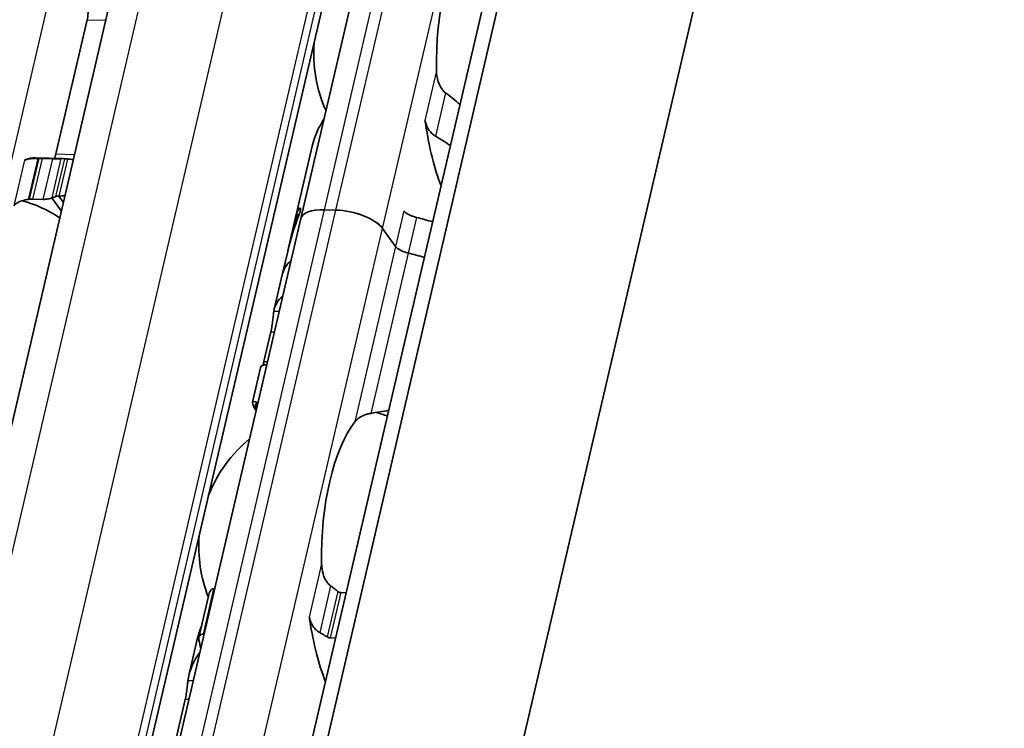
# Model space of a CAD drawing. Units: millimetres. Extents: x 0 to 1682, y 0 to 1188.
# Drawn here: x 1580 to 1612, y 767 to 790 of the extents above; entities that cross this region are included whole.
import ezdxf

# ---------------------------------------------------------------- set-up
doc = ezdxf.new("R2010")
doc.units = ezdxf.units.MM
doc.header["$LTSCALE"] = 2
doc.layers.add('Visible', color=7, linetype='Continuous', lineweight=35)
doc.layers.add('Visible narrow', color=7, linetype='Continuous', lineweight=25)

msp = doc.modelspace()

# ---------------------------------------------------------------- linework, layer by layer
at = {"layer": 'Visible'}
for p, q in [((1502.6741, 389.8482), (1654.6388, 1041.8208)), ((1501.9746, 388.9389), (1653.9393, 1040.9115)), ((1506.3246, 378.3304), (1659.9389, 1037.3801)), ((1492.4621, 399.9624), (1640.0968, 1033.3578)), ((1499.0581, 398.6512), (1646.6928, 1032.0466)), ((1589.565, 783.1012), (1608.1225, 862.718)), ((1582.6635, 789.525), (1581.6536, 785.1919)), ((1589.9406, 785.4804), (1589.4048, 783.1816)), ((1581.8755, 785.0376), (1581.0031, 785.0636)), ((1581.5516, 785.0353), (1581.2071, 785.0455)), ((1580.9012, 783.7329), (1581.2457, 783.7227)), ((1581.8234, 783.3484), (1581.5194, 783.7673)), ((1581.8889, 783.6295), (1581.7451, 783.8276)), ((1590.6955, 783.3765), (1590.3282, 783.3874)), ((1590.6955, 783.3765), (1590.3282, 783.3874)), ((1582.1421, 751.2545), (1589.565, 783.1012)), ((1589.3842, 783.0931), (1589.1428, 782.0574)), ((1589.5117, 783.2331), (1589.4432, 783.2351)), ((1592.6249, 782.204), (1592.203, 782.7851)), ((1592.6249, 782.204), (1592.203, 782.7851)), ((1589.1394, 782.0427), (1588.9718, 781.3239)), ((1588.9718, 781.3239), (1588.7038, 780.1739)), ((1588.5959, 779.4446), (1588.373, 778.4881)), ((1588.2638, 778.2862), (1588.003, 777.1673)), ((1586.273, 769.5719), (1586.6066, 771.0029)), ((1586.7779, 771.1435), (1586.7556, 771.1442)), ((1591.031, 771.0169), (1590.8518, 771.0223)), ((1586.4149, 769.6826), (1586.4372, 769.6819)), ((1586.2292, 769.5571), (1585.9469, 768.3461)), ((1590.5111, 769.5606), (1590.6903, 769.5553)), ((1585.8284, 767.5713), (1584.6827, 762.6558))]:
    msp.add_line(p, q, dxfattribs=at)
for centre, radius, start, end in [((1594.4797, 788.4343), 4.5, 175.44072, 204.26192), ((1579.5613, 779.8542), 3.95, 55.96754, 75.36928), ((1590.7682, 772.511), 4.5, 69.27962, 74.20307), ((1590.7682, 772.511), 4.5, 129.49708, 158.31828), ((1590.7682, 772.511), 4.5, 175.44072, 201.3329)]:
    msp.add_arc(centre, radius, start, end, dxfattribs=at)
for centre, major_axis, ratio, start_param, end_param in [((1595.7653, 788.396), (-0.1369, -4.598), 0.3949216, 3.6417255, 4.8377923), ((1582.4946, 789.7577), (0.0149, 0.4998), 0.3949216, 4.2397589, 5.5466324), ((1593.41, 785.9523), (-0.0149, -0.4998), 0.3949216, 1.9810568, 2.2610312), ((1595.7653, 788.396), (-0.1726, -5.7974), 0.3949216, 5.1226494, 5.5434332), ((1580.8469, 779.8159), (0.1562, 5.2477), 0.3949216, 0, 0.1768132), ((1580.9741, 784.6984), (2.7691, 0.0561), 0.1248504, 1.5236424, 1.5354206), ((1581.4846, 785.4246), (0.0149, 0.4998), 0.3949216, 3.8636536, 4.2397589), ((1581.7193, 779.7899), (0.1562, 5.2477), 0.3949216, 6.253232, 6.3068726), ((1580.7654, 783.5686), (1.9958, 0.2959), 0.0754004, 1.547339, 1.5641881), ((1581.7193, 779.7899), (0.1205, 4.0482), 0.3949216, 0.1160709, 0.1926556), ((1593.0569, 782.3304), (-3.6521, 0.8512), 0.4182262, 6.1186984, 6.3121479), ((1590.7337, 782.8288), (-1.1687, 0.2724), 0.4182262, 5.1621735, 6.2831853), ((1590.7337, 782.8288), (-1.1687, 0.2724), 0.4182262, 5.1621735, 6.2831853), ((1591.101, 782.8179), (-1.1687, 0.2724), 0.4182262, 3.5913771, 5.1621735), ((1591.101, 782.8179), (1.1687, -0.2724), 0.4182262, 0.4497845, 2.0205808), ((1593.3521, 783.3403), (0.4869, -0.1135), 0.4182262, 3.5913771, 4.6986989), ((1592.3208, 779.1722), (0.3374, -6.3882), 0.5372539, 3.9995384, 4.2181938), ((1593.0363, 782.2419), (-3.6521, 0.8512), 0.4182262, 6.2097395, 6.2831853), ((1592.892, 781.6226), (-3.6521, 0.8512), 0.4182262, 4.5530099, 4.6986989), ((1592.3146, 779.1457), (-0.3018, 6.4835), 0.5296906, 0.929642, 1.0818318), ((1593.084, 782.1903), (-0.4869, 0.1135), 0.4182262, 0.4497845, 1.5571062), ((1593.084, 782.1903), (0.4869, -0.1135), 0.4182262, 3.5913771, 4.6986989), ((1592.6239, 780.4726), (-3.6521, 0.8512), 0.4182262, 4.5530099, 4.6986989), ((1592.6239, 780.4726), (-3.6521, 0.8512), 0.4182262, 4.5530099, 4.6986989), ((1592.6239, 780.4726), (-3.6521, 0.8512), 0.4182262, 5.977102, 6.2831853), ((1592.6239, 780.4726), (-3.6521, 0.8512), 0.4182262, 5.977102, 6.282426), ((1592.3559, 779.3226), (-3.6521, 0.8512), 0.4182262, 5.977102, 6.321453), ((1595.1923, 772.3793), (-7.075, 4.741), 0.1121323, 6.2183213, 6.4477796), ((1592.0538, 772.4727), (0.1369, 4.598), 0.3949216, 0.5001328, 1.6961996), ((1589.672, 769.915), (0.0149, 0.4998), 0.3949216, 5.1354237, 5.4026239), ((1592.0538, 772.4727), (0.1756, 5.8974), 0.3949216, 1.993831, 2.4064759), ((1588.3347, 772.5834), (-0.1756, -5.8974), 0.3949216, 5.2771429, 5.328472)]:
    msp.add_ellipse(centre, major_axis=major_axis, ratio=ratio, start_param=start_param, end_param=end_param, dxfattribs=at)
for points, knots in [([(1594.2366, 787.1654), (1594.2002, 787.1928), (1594.1672, 787.2256), (1594.0735, 787.3409), (1594.025, 787.4421), (1593.9625, 787.6568), (1593.9487, 787.7703), (1593.9466, 787.8746)], [0.023248373, 0.023248373, 0.023248373, 0.023248373, 0.036423936, 0.036423936, 0.067912874, 0.067912874, 0.099401812, 0.099401812, 0.099401812, 0.099401812]), ([(1593.6101, 786.1458), (1593.6201, 786.1157), (1593.6319, 786.0858), (1593.6821, 785.9804), (1593.7323, 785.9096), (1593.8256, 785.8201), (1593.8663, 785.7891), (1593.91, 785.7642)], [-0.247581475, -0.247581475, -0.247581475, -0.247581475, -0.238235747, -0.238235747, -0.213779123, -0.213779123, -0.199394456, -0.199394456, -0.199394456, -0.199394456]), ([(1581.0651, 785.0459), (1581.0325, 785.0453), (1581.0008, 785.0445), (1580.9704, 785.0432), (1580.9399, 785.042), (1580.9107, 785.0403), (1580.8831, 785.0383), (1580.8555, 785.0362), (1580.8296, 785.0337), (1580.8055, 785.0308), (1580.7814, 785.0279), (1580.7591, 785.0245), (1580.7385, 785.0208), (1580.718, 785.017), (1580.6992, 785.0128), (1580.6821, 785.0081), (1580.665, 785.0034), (1580.6496, 784.9982), (1580.6362, 784.9926)], [0, 0, 0, 0, 0.1666667, 0.1666667, 0.1666667, 0.3333333, 0.3333333, 0.3333333, 0.5, 0.5, 0.5, 0.6666667, 0.6666667, 0.6666667, 0.8333333, 0.8333333, 0.8333333, 1, 1, 1, 1]), ([(1581.2071, 785.0455), (1581.195, 785.0459), (1581.1826, 785.0462), (1581.1703, 785.0463), (1581.1579, 785.0465), (1581.1456, 785.0466), (1581.1335, 785.0466), (1581.1214, 785.0466), (1581.1093, 785.0465), (1581.0976, 785.0464)], [0, 0, 0, 0, 0.3333333, 0.3333333, 0.3333333, 0.6666667, 0.6666667, 0.6666667, 1, 1, 1, 1]), ([(1581.8264, 785.0376), (1581.8149, 785.0373), (1581.7979, 785.0368), (1581.7552, 785.0357), (1581.7295, 785.0351), (1581.6803, 785.0343), (1581.6539, 785.0341), (1581.6011, 785.0342), (1581.5746, 785.0346), (1581.5516, 785.0353)], [0.032066352, 0.032066352, 0.032066352, 0.032066352, 0.040779411, 0.040779411, 0.04949247, 0.04949247, 0.056993244, 0.056993244, 0.064494018, 0.064494018, 0.064494018, 0.064494018]), ([(1582.0406, 785.024), (1582.0207, 785.0256), (1582.0016, 785.0272), (1581.9647, 785.0306), (1581.9485, 785.0323), (1581.9375, 785.0334)], [-0.110432746, -0.110432746, -0.110432746, -0.110432746, -0.103783598, -0.103783598, -0.095462507, -0.095462507, -0.095462507, -0.095462507]), ([(1580.2925, 783.5182), (1580.328, 783.5568), (1580.3773, 783.5952), (1580.5031, 783.6596), (1580.5796, 783.6858), (1580.6928, 783.7105), (1580.7239, 783.7162), (1580.7563, 783.721)], [0.317363471, 0.317363471, 0.317363471, 0.317363471, 0.346038104, 0.346038104, 0.374712737, 0.374712737, 0.384394739, 0.384394739, 0.384394739, 0.384394739]), ([(1580.7899, 783.726), (1580.8092, 783.7288), (1580.8286, 783.7308), (1580.8474, 783.7319), (1580.8661, 783.7331), (1580.8843, 783.7334), (1580.9012, 783.7329)], [0, 0, 0, 0, 0.5, 0.5, 0.5, 1, 1, 1, 1]), ([(1581.2457, 783.7227), (1581.2686, 783.722), (1581.295, 783.7229), (1581.3473, 783.7275), (1581.3732, 783.7312), (1581.4248, 783.7402), (1581.4528, 783.7466), (1581.4996, 783.7597), (1581.5185, 783.7664), (1581.5315, 783.7724)], [-0.137543423, -0.137543423, -0.137543423, -0.137543423, -0.130046628, -0.130046628, -0.122549832, -0.122549832, -0.112633001, -0.112633001, -0.10271617, -0.10271617, -0.10271617, -0.10271617]), ([(1581.6539, 783.8164), (1581.6653, 783.8194), (1581.6818, 783.8222), (1581.72, 783.8261), (1581.7404, 783.8275), (1581.762, 783.8284)], [0.033613479, 0.033613479, 0.033613479, 0.033613479, 0.042280694, 0.042280694, 0.049588701, 0.049588701, 0.049588701, 0.049588701]), ([(1589.5124, 783.4202), (1589.5204, 783.4318), (1589.5284, 783.4394), (1589.5416, 783.4427), (1589.5468, 783.4383), (1589.5521, 783.4206), (1589.5532, 783.4083), (1589.551, 783.3752), (1589.5477, 783.3544), (1589.5374, 783.3101), (1589.53, 783.2849), (1589.5158, 783.2439), (1589.5098, 783.2279), (1589.5038, 783.2129)], [-0.1012753, -0.1012753, -0.1012753, -0.1012753, -0.091764936, -0.091764936, -0.082254572, -0.082254572, -0.074754599, -0.074754599, -0.067254627, -0.067254627, -0.059754655, -0.059754655, -0.054895313, -0.054895313, -0.054895313, -0.054895313]), ([(1589.3819, 782.8955), (1589.3893, 782.9171), (1589.3968, 782.9398), (1589.4155, 783.0005), (1589.4261, 783.0387), (1589.4416, 783.1052), (1589.4473, 783.1367), (1589.4532, 783.1867), (1589.4534, 783.2054), (1589.4504, 783.2309), (1589.4462, 783.2372), (1589.4348, 783.2319), (1589.4276, 783.2204), (1589.4202, 783.2029)], [0.079597832, 0.079597832, 0.079597832, 0.079597832, 0.086382106, 0.086382106, 0.097660501, 0.097660501, 0.108938896, 0.108938896, 0.120217291, 0.120217291, 0.133670923, 0.133670923, 0.147124555, 0.147124555, 0.147124555, 0.147124555]), ([(1588.5959, 779.4446), (1588.6088, 779.4998), (1588.6214, 779.5643), (1588.6428, 779.6949), (1588.6517, 779.761), (1588.6665, 779.8816), (1588.6731, 779.943), (1588.6842, 780.0457), (1588.6889, 780.0868), (1588.6928, 780.1148)], [-0.158041424, -0.158041424, -0.158041424, -0.158041424, -0.139310352, -0.139310352, -0.120579281, -0.120579281, -0.100389741, -0.100389741, -0.080200202, -0.080200202, -0.080200202, -0.080200202]), ([(1588.1212, 776.903), (1588.0478, 777.0175), (1588.0067, 777.1), (1587.9955, 777.2111), (1588.0625, 777.2035), (1588.1795, 777.1565)], [-0.55505696, -0.55505696, -0.55505696, -0.55505696, -0.45903501, -0.45903501, -0.32192822, -0.32192822, -0.32192822, -0.32192822]), ([(1591.3031, 776.5334), (1591.341, 776.5826), (1591.3929, 776.6325), (1591.5255, 776.7188), (1591.6061, 776.7553), (1591.7356, 776.7931), (1591.7785, 776.8032), (1591.8232, 776.8111)], [0.120532718, 0.120532718, 0.120532718, 0.120532718, 0.152021656, 0.152021656, 0.183510594, 0.183510594, 0.196686157, 0.196686157, 0.196686157, 0.196686157]), ([(1590.5251, 771.242), (1590.4887, 771.2695), (1590.4557, 771.3022), (1590.362, 771.4175), (1590.3135, 771.5187), (1590.251, 771.7334), (1590.2372, 771.847), (1590.2351, 771.9512)], [0.243182902, 0.243182902, 0.243182902, 0.243182902, 0.256358466, 0.256358466, 0.287847404, 0.287847404, 0.319336342, 0.319336342, 0.319336342, 0.319336342]), ([(1586.7556, 771.1442), (1586.7326, 771.1449), (1586.7097, 771.139), (1586.67, 771.1163), (1586.6532, 771.0995), (1586.625, 771.0594), (1586.6134, 771.0321), (1586.6066, 771.0029)], [-0.070309255, -0.070309255, -0.070309255, -0.070309255, -0.062816389, -0.062816389, -0.055323522, -0.055323522, -0.045936057, -0.045936057, -0.045936057, -0.045936057]), ([(1590.8518, 771.0223), (1590.8391, 771.0226), (1590.8262, 771.0249), (1590.8006, 771.0332), (1590.788, 771.0392), (1590.7686, 771.0512), (1590.7614, 771.0565), (1590.7545, 771.0621)], [0.075784492, 0.075784492, 0.075784492, 0.075784492, 0.079915248, 0.079915248, 0.084046003, 0.084046003, 0.086609452, 0.086609452, 0.086609452, 0.086609452]), ([(1589.8336, 770.2287), (1589.8385, 770.2121), (1589.8441, 770.1943), (1589.8502, 770.1753), (1589.8564, 770.1562), (1589.8631, 770.136), (1589.8702, 770.1145)], [0, 0, 0, 0, 0.5, 0.5, 0.5, 1, 1, 1, 1]), ([(1589.8702, 770.1145), (1589.8788, 770.0883), (1589.8888, 770.0627), (1589.9002, 770.0377), (1589.9116, 770.0126), (1589.9244, 769.9883), (1589.9386, 769.9647), (1589.9528, 769.9411), (1589.9684, 769.9182), (1589.9854, 769.8964), (1590.0024, 769.8745), (1590.0208, 769.8536), (1590.0405, 769.8339), (1590.0602, 769.8142), (1590.0812, 769.7958), (1590.1034, 769.7788), (1590.1255, 769.7619), (1590.1489, 769.7465), (1590.1734, 769.7329)], [0, 0, 0, 0, 0.1666667, 0.1666667, 0.1666667, 0.3333333, 0.3333333, 0.3333333, 0.5, 0.5, 0.5, 0.6666667, 0.6666667, 0.6666667, 0.8333333, 0.8333333, 0.8333333, 1, 1, 1, 1]), ([(1586.2733, 769.4856), (1586.2678, 769.5109), (1586.2667, 769.538), (1586.2758, 769.5886), (1586.286, 769.612), (1586.3125, 769.6461), (1586.3291, 769.6602), (1586.3689, 769.6788), (1586.3919, 769.6832), (1586.4149, 769.6826)], [0.097683972, 0.097683972, 0.097683972, 0.097683972, 0.106592472, 0.106592472, 0.115500973, 0.115500973, 0.122995916, 0.122995916, 0.13049086, 0.13049086, 0.13049086, 0.13049086]), ([(1590.1734, 769.7329), (1590.2134, 769.7106), (1590.2533, 769.6877), (1590.2931, 769.6642), (1590.3329, 769.6408), (1590.3725, 769.6168), (1590.4119, 769.5924)], [0, 0, 0, 0, 0.5, 0.5, 0.5, 1, 1, 1, 1]), ([(1590.4119, 769.5924), (1590.4208, 769.5869), (1590.4301, 769.5819), (1590.4633, 769.5671), (1590.4883, 769.5613), (1590.5111, 769.5606)], [-0.010440858, -0.010440858, -0.010440858, -0.010440858, -0.007455368, -0.007455368, 0, 0, 0, 0]), ([(1585.9172, 768.176), (1585.9191, 768.1922), (1585.9212, 768.2085), (1585.9665, 768.5124), (1586.1041, 768.8162), (1586.2983, 769.0857)], [0.72393054, 0.72393054, 0.72393054, 0.72393054, 0.73154791, 0.73154791, 0.86566969, 0.86566969, 0.86566969, 0.86566969]), ([(1585.8284, 767.5713), (1585.8413, 767.6265), (1585.8539, 767.691), (1585.8753, 767.8216), (1585.8843, 767.8878), (1585.899, 768.0083), (1585.9056, 768.0698), (1585.9133, 768.1409), (1585.9154, 768.1593), (1585.9172, 768.176)], [-0.316082848, -0.316082848, -0.316082848, -0.316082848, -0.297351776, -0.297351776, -0.278620705, -0.278620705, -0.258431166, -0.258431166, -0.25062125, -0.25062125, -0.25062125, -0.25062125])]:
    msp.add_open_spline(points, degree=3, knots=knots, dxfattribs=at)
for points in [[(1594.7058, 786.7815), (1594.5542, 786.9157), (1594.3974, 787.0454), (1594.2366, 787.1654)], [(1590.3183, 786.3326), (1590.1429, 786.0592), (1590.0071, 785.7626), (1589.9408, 785.4805)], [(1593.5717, 786.266), (1593.5768, 786.2483), (1593.5887, 786.2106), (1593.6028, 786.1682), (1593.6101, 786.1458)], [(1593.91, 785.7642), (1594.0767, 785.6698), (1594.2396, 785.566), (1594.3968, 785.457)], [(1582.21, 785.0074), (1582.154, 785.0138), (1582.0975, 785.0193), (1582.0406, 785.024)], [(1581.762, 783.8284), (1581.8203, 783.8307), (1581.8784, 783.832), (1581.9361, 783.8322)], [(1588.9718, 781.3239), (1588.9719, 781.3243), (1588.972, 781.3247), (1588.9721, 781.325)], [(1588.465, 778.3815), (1588.3519, 778.3807), (1588.2804, 778.3541), (1588.2639, 778.286)], [(1588.3397, 778.3645), (1588.3512, 778.4015), (1588.3627, 778.4441), (1588.373, 778.4881)], [(1591.8232, 776.8111), (1592.0199, 776.8453), (1592.2148, 776.879), (1592.4047, 776.909)], [(1590.7545, 771.0621), (1590.7168, 771.0929), (1590.6409, 771.1539), (1590.5639, 771.213), (1590.5251, 771.242)], [(1586.363, 769.9542), (1586.3055, 769.8212), (1586.26, 769.6876), (1586.2293, 769.5571)]]:
    msp.add_open_spline(points, degree=3, dxfattribs=at)
at = {"layer": 'Visible narrow'}
for p, q in [((1501.9816, 388.9533), (1653.9463, 1040.926)), ((1493.5432, 400.3679), (1641.1779, 1033.7633)), ((1496.2523, 400.2872), (1643.8869, 1033.6826)), ((1498.7647, 399.3016), (1646.3994, 1032.697)), ((1498.947, 399.0506), (1646.5816, 1032.446)), ((1590.3282, 783.3874), (1608.8856, 863.0042)), ((1590.6955, 783.3765), (1609.253, 862.9932)), ((1592.203, 782.7851), (1610.7604, 862.4018)), ((1577.8119, 774.6474), (1594.3074, 845.4178)), ((1582.6635, 789.525), (1583.259, 789.5073)), ((1593.9466, 787.8746), (1593.5717, 786.266)), ((1594.2366, 787.1654), (1593.91, 785.7642)), ((1593.5969, 786.1462), (1593.6101, 786.1458)), ((1580.6362, 784.9926), (1580.2925, 783.5182)), ((1581.0651, 785.0459), (1580.7563, 783.721)), ((1581.0976, 785.0464), (1580.7899, 783.726)), ((1581.2071, 785.0455), (1580.9012, 783.7329)), ((1581.2457, 783.7227), (1581.5516, 785.0353)), ((1581.5315, 783.7724), (1581.8264, 785.0376)), ((1581.6536, 785.1919), (1582.249, 785.1742)), ((1581.6539, 783.8164), (1581.9375, 785.0334)), ((1581.762, 783.8284), (1582.0406, 785.024)), ((1582.9052, 751.5407), (1590.3282, 783.3874)), ((1583.2726, 751.5298), (1590.6955, 783.3765)), ((1589.5124, 783.4202), (1589.5517, 783.419)), ((1592.8929, 783.354), (1592.6249, 782.204)), ((1593.2979, 783.1383), (1593.0299, 781.9882)), ((1584.78, 750.9384), (1592.203, 782.7851)), ((1589.3849, 782.8954), (1589.3819, 782.8955)), ((1592.6249, 782.204), (1591.3031, 776.5334)), ((1593.0299, 781.9882), (1591.8232, 776.8111)), ((1588.6928, 780.1148), (1588.8677, 780.1096)), ((1588.5959, 779.4446), (1588.7119, 779.4411)), ((1588.373, 778.4881), (1588.489, 778.4847)), ((1590.2351, 771.9512), (1589.8336, 770.2287)), ((1586.4149, 769.6826), (1586.7556, 771.1442)), ((1590.5251, 771.242), (1590.1734, 769.7329)), ((1590.7545, 771.0621), (1590.4119, 769.5924)), ((1590.8518, 771.0223), (1590.5111, 769.5606)), ((1589.858, 770.1148), (1589.8702, 770.1145)), ((1586.085, 768.171), (1585.9172, 768.176)), ((1585.9445, 767.5679), (1585.8284, 767.5713))]:
    msp.add_line(p, q, dxfattribs=at)

doc.saveas('drawing.dxf')
